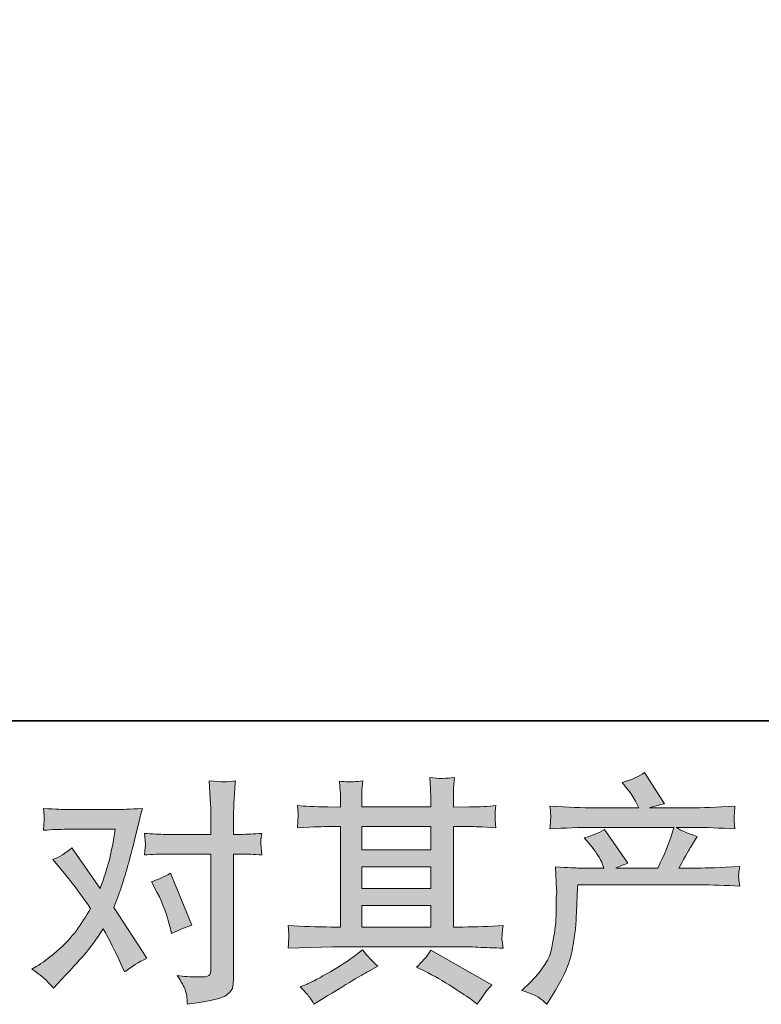
# Model space of a CAD drawing. Units: inches. Extents: x 6.9 to 89.9, y 222 to 281.2.
# Drawn here: x 24.6 to 31.1, y 222 to 230.6 of the extents above; entities that cross this region are included whole.
import ezdxf

# ---------------------------------------------------------------- set-up
doc = ezdxf.new("R2010")
doc.units = ezdxf.units.IN
doc.header["$MEASUREMENT"] = 0
doc.layers.add('图层 1', color=7, linetype='Continuous')

msp = doc.modelspace()

# ---------------------------------------------------------------- hatches: boundary and pattern name
at = {"layer": '图层 1'}
h = msp.add_hatch(color=256, dxfattribs=at)
h.dxf.hatch_style = 2
edge = h.paths.add_edge_path()
edge.add_spline(control_points=[(28.9707, 222.1172), (28.9707, 222.1172), (29.043, 222.1875), (29.043, 222.1875), (29.1505, 222.2922), (29.213, 222.3928), (29.2309, 222.4893), (29.249, 222.5857), (29.2599, 222.6588), (29.2642, 222.7084), (29.2683, 222.758), (29.2699, 222.8055), (29.269, 222.851), (29.2683, 222.8965), (29.269, 222.9275), (29.2713, 222.9433), (29.273, 222.9592), (29.2744, 222.9695), (29.2744, 222.975), (29.2744, 222.975), (29.2723, 222.9874), (29.2723, 222.9874), (29.2723, 222.9874), (29.2621, 223.1914), (29.2621, 223.1914), (29.3763, 223.1845), (29.4454, 223.181), (29.4688, 223.181), (29.4688, 223.181), (29.6836, 223.181), (29.6836, 223.181), (29.6836, 223.181), (29.6611, 223.2368), (29.6611, 223.2368), (29.643, 223.2796), (29.6106, 223.3285), (29.5641, 223.3836), (29.5641, 223.3836), (29.5122, 223.4436), (29.5122, 223.4436), (29.5786, 223.4601), (29.6371, 223.4842), (29.6879, 223.5159), (29.6879, 223.5159), (29.8903, 223.2224), (29.8903, 223.2224), (29.8533, 223.21), (29.8187, 223.1962), (29.787, 223.181), (29.787, 223.181), (30.151, 223.181), (30.151, 223.181), (30.2104, 223.3051), (30.2481, 223.3933), (30.2646, 223.4463), (30.2646, 223.4463), (30.2915, 223.5338), (30.2915, 223.5338), (30.2915, 223.5338), (29.5968, 223.5338), (29.5968, 223.5338), (29.4688, 223.5338), (29.3414, 223.5297), (29.2144, 223.5211), (29.2172, 223.549), (29.2187, 223.5703), (29.2194, 223.5848), (29.2201, 223.6), (29.2208, 223.6124), (29.2215, 223.6227), (29.2222, 223.633), (29.2201, 223.6654), (29.2144, 223.7192), (29.3746, 223.7095), (29.5019, 223.7047), (29.5968, 223.7047), (29.5968, 223.7047), (29.9856, 223.7047), (29.9856, 223.7047), (29.9856, 223.7047), (29.9648, 223.7502), (29.9648, 223.7502), (29.9482, 223.7846), (29.922, 223.8246), (29.8864, 223.8701), (29.8864, 223.8701), (29.8409, 223.9259), (29.8409, 223.9259), (29.9182, 223.9452), (29.9835, 223.9734), (30.0371, 224.0106), (30.0371, 224.0106), (30.2088, 223.7398), (30.2088, 223.7398), (30.1677, 223.7302), (30.1246, 223.7185), (30.0805, 223.7047), (30.0805, 223.7047), (30.436, 223.7047), (30.436, 223.7047), (30.5299, 223.7047), (30.6588, 223.7095), (30.8228, 223.7192), (30.82, 223.6916), (30.8178, 223.6702), (30.8171, 223.6551), (30.8164, 223.6389), (30.8157, 223.6255), (30.8153, 223.6131), (30.8147, 223.6), (30.8153, 223.5917), (30.8164, 223.5876), (30.8164, 223.5876), (30.8228, 223.5211), (30.8228, 223.5211), (30.6961, 223.5297), (30.5683, 223.5338), (30.4403, 223.5338), (30.4403, 223.5338), (30.3122, 223.5338), (30.3122, 223.5338), (30.3522, 223.5076), (30.4128, 223.4814), (30.4939, 223.4566), (30.4939, 223.4566), (30.436, 223.3609), (30.436, 223.3609), (30.4309, 223.3526), (30.3969, 223.2927), (30.3349, 223.181), (30.3349, 223.181), (30.5024, 223.181), (30.5024, 223.181), (30.5726, 223.181), (30.6932, 223.1852), (30.8641, 223.1934), (30.8598, 223.1693), (30.8574, 223.1507), (30.8558, 223.1383), (30.8544, 223.1252), (30.8538, 223.1156), (30.8544, 223.108), (30.8551, 223.1011), (30.8588, 223.0722), (30.8641, 223.0226), (30.744, 223.0308), (30.6238, 223.035), (30.5024, 223.035), (30.5024, 223.035), (29.4564, 223.035), (29.4564, 223.035), (29.4521, 222.973), (29.4487, 222.9109), (29.447, 222.8482), (29.4447, 222.7855), (29.4426, 222.7373), (29.4406, 222.7042), (29.4385, 222.6712), (29.4335, 222.6278), (29.4261, 222.574), (29.4187, 222.5203), (29.406, 222.4576), (29.3884, 222.3859), (29.3703, 222.3143), (29.3178, 222.2081), (29.2309, 222.0676), (29.2309, 222.0676), (29.1875, 221.9973), (29.1875, 221.9973), (29.1643, 222.0194), (29.1407, 222.0386), (29.1181, 222.0552), (29.0956, 222.0717), (29.0465, 222.0924), (28.9707, 222.1172)], knot_values=[0, 0, 0, 0, 0.352778, 0.352778, 0.352778, 0.705556, 0.705556, 0.705556, 1.058333, 1.058333, 1.058333, 1.411111, 1.411111, 1.411111, 1.763889, 1.763889, 1.763889, 2.116667, 2.116667, 2.116667, 2.469444, 2.469444, 2.469444, 2.822222, 2.822222, 2.822222, 3.175, 3.175, 3.175, 3.527778, 3.527778, 3.527778, 3.880556, 3.880556, 3.880556, 4.233333, 4.233333, 4.233333, 4.586111, 4.586111, 4.586111, 4.938889, 4.938889, 4.938889, 5.291667, 5.291667, 5.291667, 5.644444, 5.644444, 5.644444, 5.997222, 5.997222, 5.997222, 6.35, 6.35, 6.35, 6.702778, 6.702778, 6.702778, 7.055556, 7.055556, 7.055556, 7.408333, 7.408333, 7.408333, 7.761111, 7.761111, 7.761111, 8.113889, 8.113889, 8.113889, 8.466667, 8.466667, 8.466667, 8.819444, 8.819444, 8.819444, 9.172222, 9.172222, 9.172222, 9.525, 9.525, 9.525, 9.877778, 9.877778, 9.877778, 10.230556, 10.230556, 10.230556, 10.583333, 10.583333, 10.583333, 10.936111, 10.936111, 10.936111, 11.288889, 11.288889, 11.288889, 11.641667, 11.641667, 11.641667, 11.994444, 11.994444, 11.994444, 12.347222, 12.347222, 12.347222, 12.7, 12.7, 12.7, 13.052778, 13.052778, 13.052778, 13.405556, 13.405556, 13.405556, 13.758333, 13.758333, 13.758333, 14.111111, 14.111111, 14.111111, 14.463889, 14.463889, 14.463889, 14.816667, 14.816667, 14.816667, 15.169444, 15.169444, 15.169444, 15.522222, 15.522222, 15.522222, 15.875, 15.875, 15.875, 16.227778, 16.227778, 16.227778, 16.580556, 16.580556, 16.580556, 16.933333, 16.933333, 16.933333, 17.286111, 17.286111, 17.286111, 17.638889, 17.638889, 17.638889, 17.991667, 17.991667, 17.991667, 18.344444, 18.344444, 18.344444, 18.697222, 18.697222, 18.697222, 19.05, 19.05, 19.05, 19.402778, 19.402778, 19.402778, 19.755556, 19.755556, 19.755556, 20.108333, 20.108333, 20.108333, 20.461111, 20.461111, 20.461111, 20.461111], degree=3, periodic=0)
edge.add_line((28.9707, 222.1172), (28.9707, 222.1172))
h = msp.add_hatch(color=256, dxfattribs=at)
h.dxf.hatch_style = 2
edge = h.paths.add_edge_path()
edge.add_spline(control_points=[(25.8019, 222.9668), (25.8499, 222.8717), (25.8859, 222.7745), (25.9092, 222.6753), (25.9092, 222.6753), (25.9237, 222.6112), (25.9237, 222.6112), (25.9748, 222.636), (26.0341, 222.6608), (26.1014, 222.6856), (26.1014, 222.6856), (25.9176, 223.1363), (25.9176, 223.1363), (25.8513, 223.1004), (25.7964, 223.0756), (25.7523, 223.0618), (25.7523, 223.0618), (25.8019, 222.9668), (25.8019, 222.9668)], knot_values=[0, 0, 0, 0, 1, 1, 1, 2, 2, 2, 3, 3, 3, 4, 4, 4, 5, 5, 5, 6, 6, 6, 6], degree=3, periodic=0)
edge = h.paths.add_edge_path()
edge.add_spline(control_points=[(24.8986, 222.1372), (24.8986, 222.1372), (24.9337, 222.1744), (24.9337, 222.1744), (25.0424, 222.2901), (25.1204, 222.3749), (25.168, 222.4286), (25.2157, 222.4824), (25.2699, 222.5575), (25.3306, 222.6539), (25.3857, 222.5561), (25.4376, 222.4541), (25.4854, 222.348), (25.4854, 222.348), (25.5166, 222.2777), (25.5166, 222.2777), (25.5759, 222.3232), (25.6408, 222.3632), (25.7109, 222.3976), (25.7109, 222.3976), (25.4234, 222.8379), (25.4234, 222.8379), (25.458, 222.9261), (25.482, 222.9929), (25.4968, 223.0377), (25.5113, 223.0825), (25.5295, 223.1445), (25.5518, 223.2244), (25.5736, 223.3044), (25.5903, 223.3671), (25.6012, 223.4125), (25.6012, 223.4125), (25.6408, 223.5765), (25.6408, 223.5765), (25.646, 223.6027), (25.6567, 223.6441), (25.6718, 223.6992), (25.5557, 223.6926), (25.4877, 223.6888), (25.4672, 223.6888), (25.4672, 223.6888), (25.0141, 223.6888), (25.0141, 223.6888), (24.9909, 223.6888), (24.9232, 223.6926), (24.8117, 223.6992), (24.8174, 223.6509), (24.8195, 223.6206), (24.8188, 223.6096), (24.8181, 223.5986), (24.8174, 223.5855), (24.8166, 223.571), (24.8159, 223.5566), (24.8145, 223.5359), (24.8117, 223.5097), (24.8903, 223.5152), (24.9578, 223.518), (25.0141, 223.518), (25.0141, 223.518), (25.4362, 223.518), (25.4362, 223.518), (25.4195, 223.4132), (25.4022, 223.325), (25.385, 223.2534), (25.3676, 223.1817), (25.3409, 223.0984), (25.3039, 223.0033), (25.3039, 223.0033), (25.0576, 223.3567), (25.0576, 223.3567), (25.0067, 223.3102), (24.9518, 223.2761), (24.8925, 223.2555), (24.8925, 223.2555), (25.0061, 223.1194), (25.0061, 223.1194), (25.0777, 223.0312), (25.1494, 222.9344), (25.2209, 222.8296), (25.1824, 222.7621), (25.1413, 222.6987), (25.0979, 222.6388), (25.0545, 222.5788), (24.9976, 222.5182), (24.9275, 222.4579), (24.8572, 222.3969), (24.7993, 222.3535), (24.7539, 222.3273), (24.7539, 222.3273), (24.7125, 222.3025), (24.7125, 222.3025), (24.7828, 222.2557), (24.8448, 222.2006), (24.8986, 222.1372)], knot_values=[0, 0, 0, 0, 0.352778, 0.352778, 0.352778, 0.705556, 0.705556, 0.705556, 1.058333, 1.058333, 1.058333, 1.411111, 1.411111, 1.411111, 1.763889, 1.763889, 1.763889, 2.116667, 2.116667, 2.116667, 2.469444, 2.469444, 2.469444, 2.822222, 2.822222, 2.822222, 3.175, 3.175, 3.175, 3.527778, 3.527778, 3.527778, 3.880556, 3.880556, 3.880556, 4.233333, 4.233333, 4.233333, 4.586111, 4.586111, 4.586111, 4.938889, 4.938889, 4.938889, 5.291667, 5.291667, 5.291667, 5.644444, 5.644444, 5.644444, 5.997222, 5.997222, 5.997222, 6.35, 6.35, 6.35, 6.702778, 6.702778, 6.702778, 7.055556, 7.055556, 7.055556, 7.408333, 7.408333, 7.408333, 7.761111, 7.761111, 7.761111, 8.113889, 8.113889, 8.113889, 8.466667, 8.466667, 8.466667, 8.819444, 8.819444, 8.819444, 9.172222, 9.172222, 9.172222, 9.525, 9.525, 9.525, 9.877778, 9.877778, 9.877778, 10.230556, 10.230556, 10.230556, 10.583333, 10.583333, 10.583333, 10.936111, 10.936111, 10.936111, 10.936111], degree=3, periodic=0)
edge.add_line((24.8986, 222.1372), (24.8986, 222.1372))
edge = h.paths.add_edge_path()
edge.add_spline(control_points=[(25.8715, 223.303), (25.8715, 223.303), (26.2683, 223.303), (26.2683, 223.303), (26.2683, 223.303), (26.2683, 222.3129), (26.2683, 222.3129), (26.2683, 222.2784), (26.262, 222.2564), (26.2496, 222.2467), (26.2373, 222.2374), (26.2063, 222.2329), (26.1569, 222.2343), (26.0906, 222.2343), (26.0299, 222.2385), (25.9748, 222.2467), (26.0118, 222.1916), (26.0348, 222.1503), (26.0435, 222.122), (26.0528, 222.0938), (26.058, 222.071), (26.0596, 222.0538), (26.0609, 222.0366), (26.0623, 222.0173), (26.0637, 221.9966), (26.2387, 222.02), (26.3471, 222.0442), (26.3882, 222.0683), (26.4289, 222.0924), (26.4518, 222.1179), (26.4564, 222.1454), (26.4613, 222.173), (26.4642, 222.2013), (26.4642, 222.2302), (26.4642, 222.2302), (26.4642, 223.303), (26.4642, 223.303), (26.4642, 223.303), (26.5279, 223.303), (26.5279, 223.303), (26.5777, 223.303), (26.6383, 223.3002), (26.71, 223.2947), (26.71, 223.2947), (26.7019, 223.3884), (26.7019, 223.3884), (26.7005, 223.3984), (26.7029, 223.4291), (26.71, 223.4821), (26.6383, 223.4766), (26.5777, 223.4739), (26.5279, 223.4739), (26.5279, 223.4739), (26.4642, 223.4739), (26.4642, 223.4739), (26.4642, 223.4739), (26.4642, 223.6189), (26.4642, 223.6189), (26.4642, 223.6571), (26.4656, 223.7026), (26.468, 223.7543), (26.4709, 223.806), (26.475, 223.8673), (26.4807, 223.939), (26.4208, 223.9321), (26.3827, 223.9293), (26.3682, 223.93), (26.3538, 223.9307), (26.3145, 223.9334), (26.2518, 223.939), (26.2518, 223.939), (26.262, 223.7757), (26.262, 223.7757), (26.2663, 223.7109), (26.2683, 223.6578), (26.2683, 223.6165), (26.2683, 223.6165), (26.2683, 223.4739), (26.2683, 223.4739), (26.2683, 223.4739), (25.8715, 223.4739), (25.8715, 223.4739), (25.8203, 223.4739), (25.76, 223.4766), (25.6894, 223.4821), (25.6894, 223.4821), (25.6978, 223.3884), (25.6978, 223.3884), (25.6994, 223.3774), (25.6965, 223.3464), (25.6894, 223.2947), (25.76, 223.3002), (25.8203, 223.303), (25.8715, 223.303)], knot_values=[0, 0, 0, 0, 0.352778, 0.352778, 0.352778, 0.705556, 0.705556, 0.705556, 1.058333, 1.058333, 1.058333, 1.411111, 1.411111, 1.411111, 1.763889, 1.763889, 1.763889, 2.116667, 2.116667, 2.116667, 2.469444, 2.469444, 2.469444, 2.822222, 2.822222, 2.822222, 3.175, 3.175, 3.175, 3.527778, 3.527778, 3.527778, 3.880556, 3.880556, 3.880556, 4.233333, 4.233333, 4.233333, 4.586111, 4.586111, 4.586111, 4.938889, 4.938889, 4.938889, 5.291667, 5.291667, 5.291667, 5.644444, 5.644444, 5.644444, 5.997222, 5.997222, 5.997222, 6.35, 6.35, 6.35, 6.702778, 6.702778, 6.702778, 7.055556, 7.055556, 7.055556, 7.408333, 7.408333, 7.408333, 7.761111, 7.761111, 7.761111, 8.113889, 8.113889, 8.113889, 8.466667, 8.466667, 8.466667, 8.819444, 8.819444, 8.819444, 9.172222, 9.172222, 9.172222, 9.525, 9.525, 9.525, 9.877778, 9.877778, 9.877778, 10.230556, 10.230556, 10.230556, 10.583333, 10.583333, 10.583333, 10.936111, 10.936111, 10.936111, 10.936111], degree=3, periodic=0)
edge.add_line((25.8715, 223.303), (25.8715, 223.303))
h = msp.add_hatch(color=256, dxfattribs=at)
h.dxf.hatch_style = 2
h.paths.add_polyline_path([(27.5789, 222.8558), (28.1795, 222.8558), (28.1795, 222.6684), (27.5789, 222.6684)])
h.paths.add_polyline_path([(27.5789, 223.1921), (28.1795, 223.1921), (28.1795, 223.0019), (27.5789, 223.0019)])
h.paths.add_polyline_path([(27.5789, 223.5421), (28.1795, 223.5421), (28.1795, 223.3381), (27.5789, 223.3381)])
edge = h.paths.add_edge_path()
edge.add_spline(control_points=[(28.1266, 222.2839), (28.2053, 222.2453), (28.2858, 222.1992), (28.369, 222.1454), (28.4525, 222.0917), (28.504, 222.0579), (28.5235, 222.0442), (28.5235, 222.0442), (28.5814, 221.9987), (28.5814, 221.9987), (28.5814, 221.9987), (28.6205, 222.0504), (28.6205, 222.0504), (28.6205, 222.0504), (28.6639, 222.1124), (28.6639, 222.1124), (28.6723, 222.1248), (28.6875, 222.1427), (28.7094, 222.1661), (28.7094, 222.1661), (28.1781, 222.4658), (28.1781, 222.4658), (28.1411, 222.408), (28.0997, 222.359), (28.0543, 222.3191), (28.0543, 222.3191), (28.1266, 222.2839), (28.1266, 222.2839)], knot_values=[0, 0, 0, 0, 1, 1, 1, 2, 2, 2, 3, 3, 3, 4, 4, 4, 5, 5, 5, 6, 6, 6, 7, 7, 7, 8, 8, 8, 9, 9, 9, 9], degree=3, periodic=0)
edge = h.paths.add_edge_path()
edge.add_spline(control_points=[(26.9394, 222.4851), (26.9394, 222.4851), (27.1339, 222.4913), (27.1339, 222.4913), (27.1339, 222.4913), (27.3258, 222.4975), (27.3258, 222.4975), (27.3258, 222.4975), (28.4498, 222.4975), (28.4498, 222.4975), (28.476, 222.4975), (28.5221, 222.4962), (28.5884, 222.4927), (28.6544, 222.4893), (28.7274, 222.4865), (28.8075, 222.4851), (28.8075, 222.4851), (28.7991, 222.5506), (28.7991, 222.5506), (28.7976, 222.5533), (28.7969, 222.5623), (28.7976, 222.5775), (28.7982, 222.5933), (28.7991, 222.6071), (28.7998, 222.6202), (28.8005, 222.6333), (28.8032, 222.6539), (28.8075, 222.6808), (28.689, 222.6725), (28.5726, 222.6684), (28.4579, 222.6684), (28.4579, 222.6684), (28.3754, 222.6684), (28.3754, 222.6684), (28.3754, 222.6684), (28.3754, 223.5421), (28.3754, 223.5421), (28.3754, 223.5421), (28.5242, 223.5421), (28.5242, 223.5421), (28.5504, 223.5421), (28.6241, 223.5386), (28.7454, 223.5317), (28.7454, 223.5317), (28.739, 223.5931), (28.739, 223.5931), (28.739, 223.5931), (28.739, 223.6268), (28.739, 223.6268), (28.7376, 223.6503), (28.7369, 223.6654), (28.7376, 223.6733), (28.7383, 223.6806), (28.7412, 223.6971), (28.7454, 223.7233), (28.679, 223.7164), (28.6022, 223.713), (28.514, 223.713), (28.514, 223.713), (28.3754, 223.7109), (28.3754, 223.7109), (28.3754, 223.7109), (28.3754, 223.777), (28.3754, 223.777), (28.3754, 223.8074), (28.3754, 223.8356), (28.376, 223.8611), (28.3767, 223.8866), (28.3804, 223.9224), (28.3855, 223.9693), (28.3168, 223.9583), (28.2451, 223.9576), (28.1693, 223.9669), (28.1693, 223.9669), (28.1757, 223.8721), (28.1757, 223.8721), (28.1781, 223.8294), (28.1795, 223.7984), (28.1795, 223.7791), (28.1795, 223.7791), (28.1795, 223.713), (28.1795, 223.713), (28.1795, 223.713), (27.5789, 223.713), (27.5789, 223.713), (27.5789, 223.713), (27.5789, 223.7729), (27.5789, 223.7729), (27.5789, 223.8005), (27.5789, 223.8253), (27.5795, 223.8466), (27.5802, 223.868), (27.5837, 223.8983), (27.5894, 223.9383), (27.523, 223.9314), (27.4803, 223.9286), (27.4595, 223.93), (27.439, 223.9314), (27.414, 223.9334), (27.384, 223.9362), (27.384, 223.9362), (27.3921, 223.8432), (27.3921, 223.8432), (27.3935, 223.8294), (27.3942, 223.8032), (27.3942, 223.7646), (27.3942, 223.7646), (27.3942, 223.7109), (27.3942, 223.7109), (27.3942, 223.7109), (27.2845, 223.713), (27.2845, 223.713), (27.1689, 223.7143), (27.0807, 223.7178), (27.0199, 223.7233), (27.0199, 223.7233), (27.0263, 223.6578), (27.0263, 223.6578), (27.0263, 223.6475), (27.0256, 223.6296), (27.0242, 223.6055), (27.0228, 223.5814), (27.0214, 223.5566), (27.0199, 223.5317), (27.1675, 223.5386), (27.2548, 223.5421), (27.2824, 223.5421), (27.2824, 223.5421), (27.3942, 223.5421), (27.3942, 223.5421), (27.3942, 223.5421), (27.3942, 222.6684), (27.3942, 222.6684), (27.3942, 222.6684), (27.3156, 222.6684), (27.3156, 222.6684), (27.1904, 222.6684), (27.0648, 222.6725), (26.9394, 222.6808), (26.9394, 222.6808), (26.9455, 222.616), (26.9455, 222.616), (26.9455, 222.616), (26.9455, 222.585), (26.9455, 222.585), (26.9441, 222.5678), (26.9424, 222.5347), (26.9394, 222.4851)], knot_values=[0, 0, 0, 0, 0.352778, 0.352778, 0.352778, 0.705556, 0.705556, 0.705556, 1.058333, 1.058333, 1.058333, 1.411111, 1.411111, 1.411111, 1.763889, 1.763889, 1.763889, 2.116667, 2.116667, 2.116667, 2.469444, 2.469444, 2.469444, 2.822222, 2.822222, 2.822222, 3.175, 3.175, 3.175, 3.527778, 3.527778, 3.527778, 3.880556, 3.880556, 3.880556, 4.233333, 4.233333, 4.233333, 4.586111, 4.586111, 4.586111, 4.938889, 4.938889, 4.938889, 5.291667, 5.291667, 5.291667, 5.644444, 5.644444, 5.644444, 5.997222, 5.997222, 5.997222, 6.35, 6.35, 6.35, 6.702778, 6.702778, 6.702778, 7.055556, 7.055556, 7.055556, 7.408333, 7.408333, 7.408333, 7.761111, 7.761111, 7.761111, 8.113889, 8.113889, 8.113889, 8.466667, 8.466667, 8.466667, 8.819444, 8.819444, 8.819444, 9.172222, 9.172222, 9.172222, 9.525, 9.525, 9.525, 9.877778, 9.877778, 9.877778, 10.230556, 10.230556, 10.230556, 10.583333, 10.583333, 10.583333, 10.936111, 10.936111, 10.936111, 11.288889, 11.288889, 11.288889, 11.641667, 11.641667, 11.641667, 11.994444, 11.994444, 11.994444, 12.347222, 12.347222, 12.347222, 12.7, 12.7, 12.7, 13.052778, 13.052778, 13.052778, 13.405556, 13.405556, 13.405556, 13.758333, 13.758333, 13.758333, 14.111111, 14.111111, 14.111111, 14.463889, 14.463889, 14.463889, 14.816667, 14.816667, 14.816667, 15.169444, 15.169444, 15.169444, 15.522222, 15.522222, 15.522222, 15.875, 15.875, 15.875, 16.227778, 16.227778, 16.227778, 16.580556, 16.580556, 16.580556, 16.933333, 16.933333, 16.933333, 17.286111, 17.286111, 17.286111, 17.286111], degree=3, periodic=0)
edge.add_line((26.9394, 222.4851), (26.9394, 222.4851))
edge = h.paths.add_edge_path()
edge.add_spline(control_points=[(27.1282, 222.0545), (27.1393, 222.0393), (27.1508, 222.0207), (27.1635, 221.9987), (27.1635, 221.9987), (27.2295, 222.038), (27.2295, 222.038), (27.3675, 222.1234), (27.4645, 222.1833), (27.5217, 222.2171), (27.5789, 222.2509), (27.62, 222.2743), (27.645, 222.2881), (27.645, 222.2881), (27.7173, 222.3273), (27.7173, 222.3273), (27.6719, 222.3687), (27.6278, 222.4162), (27.5851, 222.47), (27.5851, 222.47), (27.5065, 222.41), (27.5065, 222.41), (27.4405, 222.3604), (27.3625, 222.3108), (27.2736, 222.2612), (27.1847, 222.2116), (27.1282, 222.182), (27.1036, 222.1723), (27.1036, 222.1723), (27.0437, 222.1475), (27.0437, 222.1475), (27.0891, 222.1007), (27.1174, 222.0696), (27.1282, 222.0545)], knot_values=[0, 0, 0, 0, 0.352778, 0.352778, 0.352778, 0.705556, 0.705556, 0.705556, 1.058333, 1.058333, 1.058333, 1.411111, 1.411111, 1.411111, 1.763889, 1.763889, 1.763889, 2.116667, 2.116667, 2.116667, 2.469444, 2.469444, 2.469444, 2.822222, 2.822222, 2.822222, 3.175, 3.175, 3.175, 3.527778, 3.527778, 3.527778, 3.880556, 3.880556, 3.880556, 3.880556], degree=3, periodic=0)
edge.add_line((27.1282, 222.0545), (27.1282, 222.0545))

# ---------------------------------------------------------------- linework, layer by layer
at = {"layer": '图层 1', "lineweight": 35}
msp.add_lwpolyline([(89.9161, 224.4592), (7.0864, 224.4592), (7.0864, 278.1107), (89.9161, 278.1107), (89.9161, 224.4592)], dxfattribs=at)
at = {"layer": '图层 1', "lineweight": 0}
for points in [[(27.5789, 223.5421), (28.1795, 223.5421), (28.1795, 223.3381), (27.5789, 223.3381), (27.5789, 223.5421)], [(27.5789, 223.1921), (28.1795, 223.1921), (28.1795, 223.0019), (27.5789, 223.0019), (27.5789, 223.1921)], [(27.5789, 222.8558), (28.1795, 222.8558), (28.1795, 222.6684), (27.5789, 222.6684), (27.5789, 222.8558)]]:
    msp.add_lwpolyline(points, dxfattribs=at)
for points, knots in [([(28.9707, 222.1172), (28.9707, 222.1172), (29.043, 222.1875), (29.043, 222.1875), (29.1505, 222.2922), (29.213, 222.3928), (29.2309, 222.4893), (29.249, 222.5857), (29.2599, 222.6588), (29.2642, 222.7084), (29.2683, 222.758), (29.2699, 222.8055), (29.269, 222.851), (29.2683, 222.8965), (29.269, 222.9275), (29.2713, 222.9433), (29.273, 222.9592), (29.2744, 222.9695), (29.2744, 222.975), (29.2744, 222.975), (29.2723, 222.9874), (29.2723, 222.9874), (29.2723, 222.9874), (29.2621, 223.1914), (29.2621, 223.1914), (29.3763, 223.1845), (29.4454, 223.181), (29.4688, 223.181), (29.4688, 223.181), (29.6836, 223.181), (29.6836, 223.181), (29.6836, 223.181), (29.6611, 223.2368), (29.6611, 223.2368), (29.643, 223.2796), (29.6106, 223.3285), (29.5641, 223.3836), (29.5641, 223.3836), (29.5122, 223.4436), (29.5122, 223.4436), (29.5786, 223.4601), (29.6371, 223.4842), (29.6879, 223.5159), (29.6879, 223.5159), (29.8903, 223.2224), (29.8903, 223.2224), (29.8533, 223.21), (29.8187, 223.1962), (29.787, 223.181), (29.787, 223.181), (30.151, 223.181), (30.151, 223.181), (30.2104, 223.3051), (30.2481, 223.3933), (30.2646, 223.4463), (30.2646, 223.4463), (30.2915, 223.5338), (30.2915, 223.5338), (30.2915, 223.5338), (29.5968, 223.5338), (29.5968, 223.5338), (29.4688, 223.5338), (29.3414, 223.5297), (29.2144, 223.5211), (29.2172, 223.549), (29.2187, 223.5703), (29.2194, 223.5848), (29.2201, 223.6), (29.2208, 223.6124), (29.2215, 223.6227), (29.2222, 223.633), (29.2201, 223.6654), (29.2144, 223.7192), (29.3746, 223.7095), (29.5019, 223.7047), (29.5968, 223.7047), (29.5968, 223.7047), (29.9856, 223.7047), (29.9856, 223.7047), (29.9856, 223.7047), (29.9648, 223.7502), (29.9648, 223.7502), (29.9482, 223.7846), (29.922, 223.8246), (29.8864, 223.8701), (29.8864, 223.8701), (29.8409, 223.9259), (29.8409, 223.9259), (29.9182, 223.9452), (29.9835, 223.9734), (30.0371, 224.0106), (30.0371, 224.0106), (30.2088, 223.7398), (30.2088, 223.7398), (30.1677, 223.7302), (30.1246, 223.7185), (30.0805, 223.7047), (30.0805, 223.7047), (30.436, 223.7047), (30.436, 223.7047), (30.5299, 223.7047), (30.6588, 223.7095), (30.8228, 223.7192), (30.82, 223.6916), (30.8178, 223.6702), (30.8171, 223.6551), (30.8164, 223.6389), (30.8157, 223.6255), (30.8153, 223.6131), (30.8147, 223.6), (30.8153, 223.5917), (30.8164, 223.5876), (30.8164, 223.5876), (30.8228, 223.5211), (30.8228, 223.5211), (30.6961, 223.5297), (30.5683, 223.5338), (30.4403, 223.5338), (30.4403, 223.5338), (30.3122, 223.5338), (30.3122, 223.5338), (30.3522, 223.5076), (30.4128, 223.4814), (30.4939, 223.4566), (30.4939, 223.4566), (30.436, 223.3609), (30.436, 223.3609), (30.4309, 223.3526), (30.3969, 223.2927), (30.3349, 223.181), (30.3349, 223.181), (30.5024, 223.181), (30.5024, 223.181), (30.5726, 223.181), (30.6932, 223.1852), (30.8641, 223.1934), (30.8598, 223.1693), (30.8574, 223.1507), (30.8558, 223.1383), (30.8544, 223.1252), (30.8538, 223.1156), (30.8544, 223.108), (30.8551, 223.1011), (30.8588, 223.0722), (30.8641, 223.0226), (30.744, 223.0308), (30.6238, 223.035), (30.5024, 223.035), (30.5024, 223.035), (29.4564, 223.035), (29.4564, 223.035), (29.4521, 222.973), (29.4487, 222.9109), (29.447, 222.8482), (29.4447, 222.7855), (29.4426, 222.7373), (29.4406, 222.7042), (29.4385, 222.6712), (29.4335, 222.6278), (29.4261, 222.574), (29.4187, 222.5203), (29.406, 222.4576), (29.3884, 222.3859), (29.3703, 222.3143), (29.3178, 222.2081), (29.2309, 222.0676), (29.2309, 222.0676), (29.1875, 221.9973), (29.1875, 221.9973), (29.1643, 222.0194), (29.1407, 222.0386), (29.1181, 222.0552), (29.0956, 222.0717), (29.0465, 222.0924), (28.9707, 222.1172)], [0, 0, 0, 0, 1, 1, 1, 2, 2, 2, 3, 3, 3, 4, 4, 4, 5, 5, 5, 6, 6, 6, 7, 7, 7, 8, 8, 8, 9, 9, 9, 10, 10, 10, 11, 11, 11, 12, 12, 12, 13, 13, 13, 14, 14, 14, 15, 15, 15, 16, 16, 16, 17, 17, 17, 18, 18, 18, 19, 19, 19, 20, 20, 20, 21, 21, 21, 22, 22, 22, 23, 23, 23, 24, 24, 24, 25, 25, 25, 26, 26, 26, 27, 27, 27, 28, 28, 28, 29, 29, 29, 30, 30, 30, 31, 31, 31, 32, 32, 32, 33, 33, 33, 34, 34, 34, 35, 35, 35, 36, 36, 36, 37, 37, 37, 38, 38, 38, 39, 39, 39, 40, 40, 40, 41, 41, 41, 42, 42, 42, 43, 43, 43, 44, 44, 44, 45, 45, 45, 46, 46, 46, 47, 47, 47, 48, 48, 48, 49, 49, 49, 50, 50, 50, 51, 51, 51, 52, 52, 52, 53, 53, 53, 54, 54, 54, 55, 55, 55, 56, 56, 56, 57, 57, 57, 58, 58, 58, 58]), ([(25.8715, 223.303), (25.8715, 223.303), (26.2683, 223.303), (26.2683, 223.303), (26.2683, 223.303), (26.2683, 222.3129), (26.2683, 222.3129), (26.2683, 222.2784), (26.262, 222.2564), (26.2496, 222.2467), (26.2373, 222.2374), (26.2063, 222.2329), (26.1569, 222.2343), (26.0906, 222.2343), (26.0299, 222.2385), (25.9748, 222.2467), (26.0118, 222.1916), (26.0348, 222.1503), (26.0435, 222.122), (26.0528, 222.0938), (26.058, 222.071), (26.0596, 222.0538), (26.0609, 222.0366), (26.0623, 222.0173), (26.0637, 221.9966), (26.2387, 222.02), (26.3471, 222.0442), (26.3882, 222.0683), (26.4289, 222.0924), (26.4518, 222.1179), (26.4564, 222.1454), (26.4613, 222.173), (26.4642, 222.2013), (26.4642, 222.2302), (26.4642, 222.2302), (26.4642, 223.303), (26.4642, 223.303), (26.4642, 223.303), (26.5279, 223.303), (26.5279, 223.303), (26.5777, 223.303), (26.6383, 223.3002), (26.71, 223.2947), (26.71, 223.2947), (26.7019, 223.3884), (26.7019, 223.3884), (26.7005, 223.3984), (26.7029, 223.4291), (26.71, 223.4821), (26.6383, 223.4766), (26.5777, 223.4739), (26.5279, 223.4739), (26.5279, 223.4739), (26.4642, 223.4739), (26.4642, 223.4739), (26.4642, 223.4739), (26.4642, 223.6189), (26.4642, 223.6189), (26.4642, 223.6571), (26.4656, 223.7026), (26.468, 223.7543), (26.4709, 223.806), (26.475, 223.8673), (26.4807, 223.939), (26.4208, 223.9321), (26.3827, 223.9293), (26.3682, 223.93), (26.3538, 223.9307), (26.3145, 223.9334), (26.2518, 223.939), (26.2518, 223.939), (26.262, 223.7757), (26.262, 223.7757), (26.2663, 223.7109), (26.2683, 223.6578), (26.2683, 223.6165), (26.2683, 223.6165), (26.2683, 223.4739), (26.2683, 223.4739), (26.2683, 223.4739), (25.8715, 223.4739), (25.8715, 223.4739), (25.8203, 223.4739), (25.76, 223.4766), (25.6894, 223.4821), (25.6894, 223.4821), (25.6978, 223.3884), (25.6978, 223.3884), (25.6994, 223.3774), (25.6965, 223.3464), (25.6894, 223.2947), (25.76, 223.3002), (25.8203, 223.303), (25.8715, 223.303)], [0, 0, 0, 0, 1, 1, 1, 2, 2, 2, 3, 3, 3, 4, 4, 4, 5, 5, 5, 6, 6, 6, 7, 7, 7, 8, 8, 8, 9, 9, 9, 10, 10, 10, 11, 11, 11, 12, 12, 12, 13, 13, 13, 14, 14, 14, 15, 15, 15, 16, 16, 16, 17, 17, 17, 18, 18, 18, 19, 19, 19, 20, 20, 20, 21, 21, 21, 22, 22, 22, 23, 23, 23, 24, 24, 24, 25, 25, 25, 26, 26, 26, 27, 27, 27, 28, 28, 28, 29, 29, 29, 30, 30, 30, 31, 31, 31, 31]), ([(26.9394, 222.4851), (26.9394, 222.4851), (27.1339, 222.4913), (27.1339, 222.4913), (27.1339, 222.4913), (27.3258, 222.4975), (27.3258, 222.4975), (27.3258, 222.4975), (28.4498, 222.4975), (28.4498, 222.4975), (28.476, 222.4975), (28.5221, 222.4962), (28.5884, 222.4927), (28.6544, 222.4893), (28.7274, 222.4865), (28.8075, 222.4851), (28.8075, 222.4851), (28.7991, 222.5506), (28.7991, 222.5506), (28.7976, 222.5533), (28.7969, 222.5623), (28.7976, 222.5775), (28.7982, 222.5933), (28.7991, 222.6071), (28.7998, 222.6202), (28.8005, 222.6333), (28.8032, 222.6539), (28.8075, 222.6808), (28.689, 222.6725), (28.5726, 222.6684), (28.4579, 222.6684), (28.4579, 222.6684), (28.3754, 222.6684), (28.3754, 222.6684), (28.3754, 222.6684), (28.3754, 223.5421), (28.3754, 223.5421), (28.3754, 223.5421), (28.5242, 223.5421), (28.5242, 223.5421), (28.5504, 223.5421), (28.6241, 223.5386), (28.7454, 223.5317), (28.7454, 223.5317), (28.739, 223.5931), (28.739, 223.5931), (28.739, 223.5931), (28.739, 223.6268), (28.739, 223.6268), (28.7376, 223.6503), (28.7369, 223.6654), (28.7376, 223.6733), (28.7383, 223.6806), (28.7412, 223.6971), (28.7454, 223.7233), (28.679, 223.7164), (28.6022, 223.713), (28.514, 223.713), (28.514, 223.713), (28.3754, 223.7109), (28.3754, 223.7109), (28.3754, 223.7109), (28.3754, 223.777), (28.3754, 223.777), (28.3754, 223.8074), (28.3754, 223.8356), (28.376, 223.8611), (28.3767, 223.8866), (28.3804, 223.9224), (28.3855, 223.9693), (28.3168, 223.9583), (28.2451, 223.9576), (28.1693, 223.9669), (28.1693, 223.9669), (28.1757, 223.8721), (28.1757, 223.8721), (28.1781, 223.8294), (28.1795, 223.7984), (28.1795, 223.7791), (28.1795, 223.7791), (28.1795, 223.713), (28.1795, 223.713), (28.1795, 223.713), (27.5789, 223.713), (27.5789, 223.713), (27.5789, 223.713), (27.5789, 223.7729), (27.5789, 223.7729), (27.5789, 223.8005), (27.5789, 223.8253), (27.5795, 223.8466), (27.5802, 223.868), (27.5837, 223.8983), (27.5894, 223.9383), (27.523, 223.9314), (27.4803, 223.9286), (27.4595, 223.93), (27.439, 223.9314), (27.414, 223.9334), (27.384, 223.9362), (27.384, 223.9362), (27.3921, 223.8432), (27.3921, 223.8432), (27.3935, 223.8294), (27.3942, 223.8032), (27.3942, 223.7646), (27.3942, 223.7646), (27.3942, 223.7109), (27.3942, 223.7109), (27.3942, 223.7109), (27.2845, 223.713), (27.2845, 223.713), (27.1689, 223.7143), (27.0807, 223.7178), (27.0199, 223.7233), (27.0199, 223.7233), (27.0263, 223.6578), (27.0263, 223.6578), (27.0263, 223.6475), (27.0256, 223.6296), (27.0242, 223.6055), (27.0228, 223.5814), (27.0214, 223.5566), (27.0199, 223.5317), (27.1675, 223.5386), (27.2548, 223.5421), (27.2824, 223.5421), (27.2824, 223.5421), (27.3942, 223.5421), (27.3942, 223.5421), (27.3942, 223.5421), (27.3942, 222.6684), (27.3942, 222.6684), (27.3942, 222.6684), (27.3156, 222.6684), (27.3156, 222.6684), (27.1904, 222.6684), (27.0648, 222.6725), (26.9394, 222.6808), (26.9394, 222.6808), (26.9455, 222.616), (26.9455, 222.616), (26.9455, 222.616), (26.9455, 222.585), (26.9455, 222.585), (26.9441, 222.5678), (26.9424, 222.5347), (26.9394, 222.4851)], [0, 0, 0, 0, 1, 1, 1, 2, 2, 2, 3, 3, 3, 4, 4, 4, 5, 5, 5, 6, 6, 6, 7, 7, 7, 8, 8, 8, 9, 9, 9, 10, 10, 10, 11, 11, 11, 12, 12, 12, 13, 13, 13, 14, 14, 14, 15, 15, 15, 16, 16, 16, 17, 17, 17, 18, 18, 18, 19, 19, 19, 20, 20, 20, 21, 21, 21, 22, 22, 22, 23, 23, 23, 24, 24, 24, 25, 25, 25, 26, 26, 26, 27, 27, 27, 28, 28, 28, 29, 29, 29, 30, 30, 30, 31, 31, 31, 32, 32, 32, 33, 33, 33, 34, 34, 34, 35, 35, 35, 36, 36, 36, 37, 37, 37, 38, 38, 38, 39, 39, 39, 40, 40, 40, 41, 41, 41, 42, 42, 42, 43, 43, 43, 44, 44, 44, 45, 45, 45, 46, 46, 46, 47, 47, 47, 48, 48, 48, 49, 49, 49, 49]), ([(24.8986, 222.1372), (24.8986, 222.1372), (24.9337, 222.1744), (24.9337, 222.1744), (25.0424, 222.2901), (25.1204, 222.3749), (25.168, 222.4286), (25.2157, 222.4824), (25.2699, 222.5575), (25.3306, 222.6539), (25.3857, 222.5561), (25.4376, 222.4541), (25.4854, 222.348), (25.4854, 222.348), (25.5166, 222.2777), (25.5166, 222.2777), (25.5759, 222.3232), (25.6408, 222.3632), (25.7109, 222.3976), (25.7109, 222.3976), (25.4234, 222.8379), (25.4234, 222.8379), (25.458, 222.9261), (25.482, 222.9929), (25.4968, 223.0377), (25.5113, 223.0825), (25.5295, 223.1445), (25.5518, 223.2244), (25.5736, 223.3044), (25.5903, 223.3671), (25.6012, 223.4125), (25.6012, 223.4125), (25.6408, 223.5765), (25.6408, 223.5765), (25.646, 223.6027), (25.6567, 223.6441), (25.6718, 223.6992), (25.5557, 223.6926), (25.4877, 223.6888), (25.4672, 223.6888), (25.4672, 223.6888), (25.0141, 223.6888), (25.0141, 223.6888), (24.9909, 223.6888), (24.9232, 223.6926), (24.8117, 223.6992), (24.8174, 223.6509), (24.8195, 223.6206), (24.8188, 223.6096), (24.8181, 223.5986), (24.8174, 223.5855), (24.8166, 223.571), (24.8159, 223.5566), (24.8145, 223.5359), (24.8117, 223.5097), (24.8903, 223.5152), (24.9578, 223.518), (25.0141, 223.518), (25.0141, 223.518), (25.4362, 223.518), (25.4362, 223.518), (25.4195, 223.4132), (25.4022, 223.325), (25.385, 223.2534), (25.3676, 223.1817), (25.3409, 223.0984), (25.3039, 223.0033), (25.3039, 223.0033), (25.0576, 223.3567), (25.0576, 223.3567), (25.0067, 223.3102), (24.9518, 223.2761), (24.8925, 223.2555), (24.8925, 223.2555), (25.0061, 223.1194), (25.0061, 223.1194), (25.0777, 223.0312), (25.1494, 222.9344), (25.2209, 222.8296), (25.1824, 222.7621), (25.1413, 222.6987), (25.0979, 222.6388), (25.0545, 222.5788), (24.9976, 222.5182), (24.9275, 222.4579), (24.8572, 222.3969), (24.7993, 222.3535), (24.7539, 222.3273), (24.7539, 222.3273), (24.7125, 222.3025), (24.7125, 222.3025), (24.7828, 222.2557), (24.8448, 222.2006), (24.8986, 222.1372)], [0, 0, 0, 0, 1, 1, 1, 2, 2, 2, 3, 3, 3, 4, 4, 4, 5, 5, 5, 6, 6, 6, 7, 7, 7, 8, 8, 8, 9, 9, 9, 10, 10, 10, 11, 11, 11, 12, 12, 12, 13, 13, 13, 14, 14, 14, 15, 15, 15, 16, 16, 16, 17, 17, 17, 18, 18, 18, 19, 19, 19, 20, 20, 20, 21, 21, 21, 22, 22, 22, 23, 23, 23, 24, 24, 24, 25, 25, 25, 26, 26, 26, 27, 27, 27, 28, 28, 28, 29, 29, 29, 30, 30, 30, 31, 31, 31, 31]), ([(25.8019, 222.9668), (25.8499, 222.8717), (25.8859, 222.7745), (25.9092, 222.6753), (25.9092, 222.6753), (25.9237, 222.6112), (25.9237, 222.6112), (25.9748, 222.636), (26.0341, 222.6608), (26.1014, 222.6856), (26.1014, 222.6856), (25.9176, 223.1363), (25.9176, 223.1363), (25.8513, 223.1004), (25.7964, 223.0756), (25.7523, 223.0618), (25.7523, 223.0618), (25.8019, 222.9668), (25.8019, 222.9668)], [0, 0, 0, 0, 1, 1, 1, 2, 2, 2, 3, 3, 3, 4, 4, 4, 5, 5, 5, 6, 6, 6, 6]), ([(27.1282, 222.0545), (27.1393, 222.0393), (27.1508, 222.0207), (27.1635, 221.9987), (27.1635, 221.9987), (27.2295, 222.038), (27.2295, 222.038), (27.3675, 222.1234), (27.4645, 222.1833), (27.5217, 222.2171), (27.5789, 222.2509), (27.62, 222.2743), (27.645, 222.2881), (27.645, 222.2881), (27.7173, 222.3273), (27.7173, 222.3273), (27.6719, 222.3687), (27.6278, 222.4162), (27.5851, 222.47), (27.5851, 222.47), (27.5065, 222.41), (27.5065, 222.41), (27.4405, 222.3604), (27.3625, 222.3108), (27.2736, 222.2612), (27.1847, 222.2116), (27.1282, 222.182), (27.1036, 222.1723), (27.1036, 222.1723), (27.0437, 222.1475), (27.0437, 222.1475), (27.0891, 222.1007), (27.1174, 222.0696), (27.1282, 222.0545)], [0, 0, 0, 0, 1, 1, 1, 2, 2, 2, 3, 3, 3, 4, 4, 4, 5, 5, 5, 6, 6, 6, 7, 7, 7, 8, 8, 8, 9, 9, 9, 10, 10, 10, 11, 11, 11, 11]), ([(28.1266, 222.2839), (28.2053, 222.2453), (28.2858, 222.1992), (28.369, 222.1454), (28.4525, 222.0917), (28.504, 222.0579), (28.5235, 222.0442), (28.5235, 222.0442), (28.5814, 221.9987), (28.5814, 221.9987), (28.5814, 221.9987), (28.6205, 222.0504), (28.6205, 222.0504), (28.6205, 222.0504), (28.6639, 222.1124), (28.6639, 222.1124), (28.6723, 222.1248), (28.6875, 222.1427), (28.7094, 222.1661), (28.7094, 222.1661), (28.1781, 222.4658), (28.1781, 222.4658), (28.1411, 222.408), (28.0997, 222.359), (28.0543, 222.3191), (28.0543, 222.3191), (28.1266, 222.2839), (28.1266, 222.2839)], [0, 0, 0, 0, 1, 1, 1, 2, 2, 2, 3, 3, 3, 4, 4, 4, 5, 5, 5, 6, 6, 6, 7, 7, 7, 8, 8, 8, 9, 9, 9, 9])]:
    msp.add_open_spline(points, degree=3, knots=knots, dxfattribs=at)

doc.saveas('drawing.dxf')
